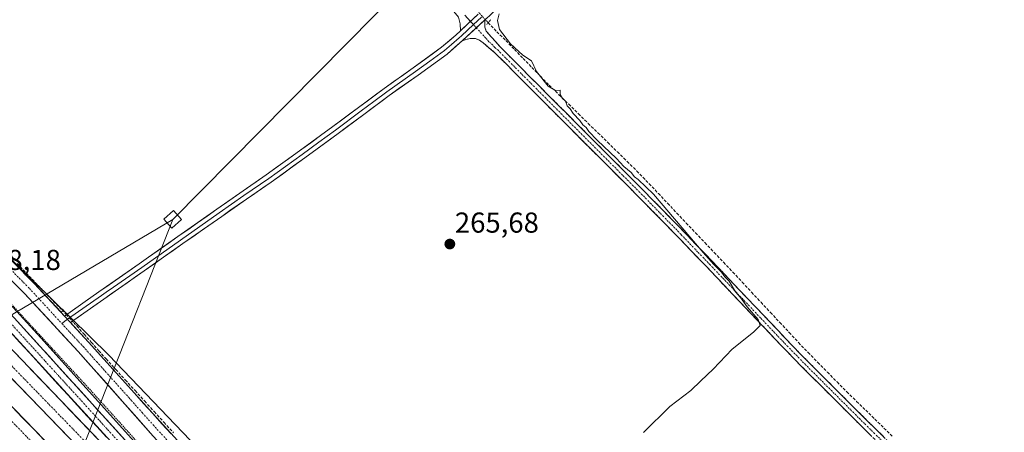
# Model space of a CAD drawing. Units: metres. Extents: x 622518 to 626035, y 4646218 to 4648591.
# Drawn here: x 623822 to 624164, y 4647330 to 4647473 of the extents above; entities that cross this region are included whole.
import ezdxf
from ezdxf.enums import TextEntityAlignment as Align

# ---------------------------------------------------------------- set-up
doc = ezdxf.new("R2010")
doc.units = ezdxf.units.M
doc.header["$MEASUREMENT"] = 0
for name, pattern in [('TRAZO_Y_PUNTO', [1, 0.5, -0.25, 0, -0.25]), ('TRAZOS', [0.75, 0.5, -0.25]), ('TRAZOS2', [0.375, 0.25, -0.125]), ('TRAZOSX2', [1.5, 1, -0.5])]:
    doc.linetypes.add(name, pattern=pattern)
for name, color, linetype, lineweight in [('Arcén (en calzada doble)', 9, 'Continuous', 13), ('Camino', 19, 'TRAZOSX2', 0), ('Camino Cxs', 19, 'Continuous', 0), ('Camino eje', 19, 'TRAZO_Y_PUNTO', 0), ('Carretera de calzada doble', 1, 'Continuous', 13), ('Carretera de calzada doble Cxs', 1, 'Continuous', 13), ('Carretera de calzada doble eje', 1, 'TRAZO_Y_PUNTO', 0), ('Carretera de calzada única', 19, 'Continuous', 13), ('Carretera de calzada única Cxs', 19, 'Continuous', 13), ('Carretera de calzada única eje', 19, 'TRAZO_Y_PUNTO', 0), ('Carátula', 7, 'Continuous', 5), ('Corriente artificial lineal', 5, 'TRAZOSX2', 13), ('Corriente artificial lineal oculto', 135, 'TRAZO_Y_PUNTO', 13), ('Cultivos herbáceos CxS', 92, 'Continuous', 0), ('Curva de nivel normal', 36, 'Continuous', 0), ('Layer 0', 7, 'Continuous', 0), ('Núcleo urbano CxS', 19, 'Continuous', 0), ('Puente lineal', 2, 'TRAZOS2', 0), ('Punto de cota en terreno', 7, 'Continuous', 0), ('Rótulo de punto de cota en terreno', 19, 'Continuous', 0), ('Tendido', 6, 'Continuous', 0), ('Torre de tendido Cxs', 19, 'Continuous', 0), ('Valla', 19, 'TRAZOS', 0)]:
    doc.layers.add(name, color=color, linetype=linetype, lineweight=lineweight)
doc.styles.add('Arial', font='txt', dxfattribs={"height": 0.2})

# ---------------------------------------------------------------- blocks, each defined once
blk = doc.blocks.new('*U150')
at = {"layer": 'Cultivos herbáceos CxS', "color": 92, "linetype": 'Continuous', "lineweight": 0}
blk.add_polyline3d([(624485.2313, 4646710.5711, 261.4171), (624245.6825, 4646946.9685, 261.2886), (623853.2635, 4647356.7239, 266.3731), (623735.0655, 4647472.5583, 268.5771)], dxfattribs=at)
blk = doc.blocks.new('5PATER')
at = {"layer": 'Carátula', "linetype": 'Continuous', "lineweight": 5}
h = blk.add_hatch(color=250, dxfattribs=at)
edge = h.paths.add_edge_path()
edge.add_ellipse((0, 0.01), major_axis=(-1.33, -1.34), ratio=0.999422, start_angle=0, end_angle=360)

msp = doc.modelspace()

# ---------------------------------------------------------------- linework, layer by layer
at = {"layer": 'Arcén (en calzada doble)', "color": 9, "linetype": 'Continuous', "lineweight": 13}
msp.add_lwpolyline([(624421.96, 4646751.05), (624402.4, 4646769.18), (624377.35, 4646793.18), (624354.62, 4646816.06), (624334.44, 4646836.3), (624309.75, 4646861.46), (624280.93, 4646891.55), (624220.58, 4646953.42), (624181.97, 4646992.96), (624147.47, 4647028.92), (624103.97, 4647072.99), (624066.58, 4647112.13), (624024.7, 4647154.85), (623990.44, 4647190.4), (623961.27, 4647220.45), (623934.06, 4647248.82), (623910.75, 4647273.59), (623876.86, 4647310.3), (623829.62, 4647362.73), (623787.49, 4647408.71)], dxfattribs=at)
at = {"layer": 'Camino', "color": 19, "linetype": 'TRAZOSX2', "lineweight": 0}
for points in [[(623983.75, 4647472.95), (623983.75, 4647470.41), (623984.25, 4647469.11), (623985.22, 4647467.98), (623987.22, 4647465.75), (623989.21, 4647463.52), (624009.63, 4647443.04), (624039.01, 4647413.66), (624051.03, 4647401.41), (624062.92, 4647389.04), (624071.79, 4647379.73), (624080.65, 4647370.41), (624088.21, 4647362.44), (624095.85, 4647354.58), (624106.26, 4647344.19), (624116.69, 4647333.8), (624127.6, 4647323.03), (624138.42, 4647312.14), (624146.94, 4647303.29), (624154.02, 4647295.94), (624155.45, 4647294.46), (624154.38, 4647293.6)], [(624125.66, 4647321.09), (624114.76, 4647331.85), (624110.71, 4647335.89), (624093.9, 4647352.65), (624086.23, 4647360.54), (624080.12, 4647366.99), (624078.66, 4647368.52), (624069.8, 4647377.84), (624060.94, 4647387.15), (624049.06, 4647399.5), (624037.06, 4647411.72), (624024.61, 4647424.18), (624007.69, 4647441.1), (623998.17, 4647450.65), (623997.48, 4647451.34), (623987.27, 4647461.58), (623985.22, 4647463.31), (623983.18, 4647465.04), (623981.94, 4647465.89), (623980.55, 4647466.51), (623978.63, 4647466.57), (623976.05, 4647465.79)]]:
    msp.add_lwpolyline(points, dxfattribs=at)
at = {"layer": 'Camino Cxs', "color": 19, "linetype": 'Continuous', "lineweight": 0}
msp.add_lwpolyline([(623983.75, 4647472.95), (623976.05, 4647465.79)], dxfattribs=at)
msp.add_polyline3d([(624117.49, 4647329.16, 264.16), (624114.76, 4647331.85, 264.2), (624112.74, 4647333.87, 264.24), (624110.71, 4647335.89, 264.34), (624107.35, 4647339.24, 264.61), (624103.99, 4647342.59, 264.63), (624100.62, 4647345.95, 264.68), (624097.26, 4647349.3, 264.69), (624093.9, 4647352.65, 264.78), (624091.34, 4647355.28, 264.74), (624088.79, 4647357.91, 264.68), (624086.23, 4647360.54, 264.66), (624083.18, 4647363.77, 264.74), (624080.12, 4647366.99, 264.82), (624078.66, 4647368.52, 264.9), (624075.71, 4647371.63, 264.89), (624072.75, 4647374.73, 264.86), (624069.8, 4647377.84, 264.93), (624066.85, 4647380.94, 264.91), (624063.89, 4647384.05, 264.92), (624060.94, 4647387.15, 265.07), (624057.97, 4647390.24, 264.98), (624055, 4647393.33, 265.14), (624052.03, 4647396.41, 265.12), (624049.06, 4647399.5, 265.16), (624046.06, 4647402.56, 265.3), (624043.06, 4647405.61, 265.22), (624040.06, 4647408.67, 265.36), (624037.06, 4647411.72, 265.34), (624033.95, 4647414.84, 265.25), (624030.84, 4647417.95, 265.4), (624027.72, 4647421.07, 265.3), (624024.61, 4647424.18, 265.46), (624021.23, 4647427.56, 265.54), (624017.84, 4647430.95, 265.48), (624014.46, 4647434.33, 265.58), (624011.07, 4647437.72, 265.6), (624007.69, 4647441.1, 265.56), (624004.52, 4647444.28, 265.58), (624001.34, 4647447.47, 265.68), (623998.17, 4647450.65, 265.67), (623997.48, 4647451.34, 265.7), (623994.08, 4647454.75, 265.8), (623990.67, 4647458.17, 265.9), (623987.27, 4647461.58, 265.93), (623985.22, 4647463.31, 266.03), (623983.18, 4647465.04, 266.05), (623981.94, 4647465.89, 266.11), (623980.55, 4647466.51, 266.12), (623978.63, 4647466.57, 266.13), (623976.05, 4647465.79, 266.16), (623976.05, 4647465.79, 266.16), (623978.62, 4647468.18, 266.08), (623981.18, 4647470.56, 266), (623983.75, 4647472.95, 265.58), (623983.75, 4647470.41, 265.67), (623984.25, 4647469.11, 265.64), (623985.22, 4647467.98, 265.59), (623987.22, 4647465.75, 265.59), (623989.21, 4647463.52, 265.58), (623992.61, 4647460.11, 265.52), (623996.02, 4647456.69, 265.39), (623999.42, 4647453.28, 265.39), (624002.82, 4647449.87, 265.36), (624006.23, 4647446.45, 265.28), (624009.63, 4647443.04, 265.27), (624012.89, 4647439.78, 265.33), (624016.16, 4647436.51, 265.35), (624019.42, 4647433.25, 265.05), (624022.69, 4647429.98, 265.11), (624025.95, 4647426.72, 265.03), (624029.22, 4647423.45, 265.02), (624032.48, 4647420.19, 265.04), (624035.75, 4647416.92, 264.88), (624039.01, 4647413.66, 265.09), (624042.02, 4647410.6, 265.06), (624045.02, 4647407.54, 264.91), (624048.03, 4647404.47, 264.93), (624051.03, 4647401.41, 264.82), (624054, 4647398.32, 264.68), (624056.98, 4647395.23, 264.72), (624059.95, 4647392.13, 264.64), (624062.92, 4647389.04, 264.72), (624065.88, 4647385.94, 264.54), (624068.83, 4647382.83, 264.52), (624071.79, 4647379.73, 264.61), (624074.74, 4647376.62, 264.46), (624077.7, 4647373.52, 264.57), (624080.65, 4647370.41, 264.52), (624083.17, 4647367.75, 264.49), (624085.69, 4647365.1, 264.51), (624088.21, 4647362.44, 264.5), (624090.76, 4647359.82, 264.56), (624093.3, 4647357.2, 264.52), (624095.85, 4647354.58, 264.66), (624099.32, 4647351.12, 264.46), (624102.79, 4647347.65, 264.45), (624106.26, 4647344.19, 264.44), (624109.74, 4647340.73, 264.24), (624113.21, 4647337.26, 264.12), (624116.69, 4647333.8, 264.14), (624119.42, 4647331.11, 264.03), (624122.15, 4647328.42, 264.1)], dxfattribs=at)
at = {"layer": 'Camino eje', "color": 19, "linetype": 'TRAZO_Y_PUNTO', "lineweight": 0}
for points in [[(623979.8, 4647471.34), (623980.82, 4647470.22)], [(623980.82, 4647470.22), (623984.2, 4647466.51), (623985.2, 4647465.4), (623986.22, 4647464.53), (623987.22, 4647463.42), (623988.24, 4647462.55), (624008.66, 4647442.07), (624031.81, 4647418.92), (624038.04, 4647412.69), (624044.05, 4647406.57), (624050.05, 4647400.46), (624051.96, 4647398.47), (624057.9, 4647392.29), (624061.93, 4647388.1), (624066.36, 4647383.44), (624070.8, 4647378.79), (624079.66, 4647369.47), (624080.39, 4647368.7), (624084.17, 4647364.72), (624087.22, 4647361.49), (624094.88, 4647353.62), (624100.09, 4647348.42), (624105.3, 4647343.22), (624113.7, 4647334.85), (624115.73, 4647332.83), (624126.63, 4647322.06)]]:
    msp.add_lwpolyline(points, dxfattribs=at)
at = {"layer": 'Carretera de calzada doble', "color": 1, "linetype": 'Continuous', "lineweight": 13}
for points in [[(623889.41, 4647285.55), (623881.34, 4647294.38), (623869.25, 4647306.86), (623820.18, 4647357.97), (623784.17, 4647395.22), (623734.92, 4647445.73), (623686.79, 4647495.35), (623642.64, 4647540.52), (623607.36, 4647576.86)], [(623602.11, 4647572.38), (623646.01, 4647527.08), (623706.93, 4647464.27), (623829.49, 4647338.31), (623869.52, 4647296.82), (623995.35, 4647166.64), (624132.99, 4647025.48), (624186.72, 4646969.65), (624293.55, 4646859.74), (624340.58, 4646811.61)], [(624336.08, 4646806.37), (624272.23, 4646872.3), (624184.99, 4646961.82), (624096.73, 4647052.64), (624034.04, 4647117.2), (623869.8, 4647286.47), (623844.42, 4647313.23), (623813.76, 4647344.75), (623712.56, 4647449.08), (623665.58, 4647497.55), (623596.86, 4647567.89)]]:
    msp.add_lwpolyline(points, dxfattribs=at)
at = {"layer": 'Carretera de calzada doble Cxs', "color": 1, "linetype": 'Continuous', "lineweight": 13}
for points in [[(623820.18, 4647357.97, 267.88), (623823.45, 4647354.56, 267.81), (623826.72, 4647351.16, 267.74), (623829.99, 4647347.75, 267.67), (623833.27, 4647344.34, 267.61), (623836.54, 4647340.93, 267.55), (623839.81, 4647337.53, 267.47), (623843.08, 4647334.12, 267.41), (623846.35, 4647330.71, 267.34), (623849.62, 4647327.3, 267.28)], [(623839.5, 4647327.94, 267.51), (623836.16, 4647331.4, 267.6), (623832.83, 4647334.85, 267.67), (623829.49, 4647338.31, 267.72), (623826.09, 4647341.81, 267.79), (623822.68, 4647345.31, 267.85), (623819.28, 4647348.81, 267.92)], [(623820.57, 4647337.75, 267.85), (623823.98, 4647334.24, 267.77), (623827.39, 4647330.74, 267.69), (623830.79, 4647327.24, 267.62)]]:
    msp.add_polyline3d(points, dxfattribs=at)
at = {"layer": 'Carretera de calzada doble eje', "color": 1, "linetype": 'TRAZO_Y_PUNTO', "lineweight": 0}
for points in [[(623811.07, 4647361.61), (623854.9, 4647316.51), (623923, 4647246.24), (623956.74, 4647211.21), (623979.66, 4647187.73), (624013.4, 4647152.88), (624046.69, 4647118.55), (624080.43, 4647083.88), (624102.25, 4647061.69), (624125.54, 4647037.29), (624148.83, 4647013.82), (624171.67, 4646990.12), (624193.86, 4646967.19), (624216.6, 4646943.72), (624239.15, 4646920.24), (624261.71, 4646897.13), (624273.63, 4646885.02), (624296.18, 4646862.28), (624319.24, 4646838.16), (624341.06, 4646815.23), (624386.86, 4646768.54), (624410.51, 4646744.51)], [(623801.9, 4647351.85), (623827.67, 4647325.34), (623850.35, 4647302.08), (623852.25, 4647300.11), (623880.55, 4647270.11), (623928.58, 4647220.77), (623988.98, 4647158.34), (624034.06, 4647111.77), (624067.83, 4647076.68), (624090.78, 4647053.23), (624136.14, 4647006.58), (624169.58, 4646971.66), (624192.7, 4646948.04), (624237.71, 4646902.08), (624271.81, 4646867.32), (624327.78, 4646809.22), (624354.56, 4646781.88), (624359.49, 4646776.79), (624365.42, 4646770.77), (624371.36, 4646764.76)]]:
    msp.add_lwpolyline(points, dxfattribs=at)
at = {"layer": 'Carretera de calzada única', "color": 19, "linetype": 'Continuous', "lineweight": 13}
for points in [[(623889.41, 4647285.55), (623869.16, 4647310.05), (623775.39, 4647412.17), (623644.13, 4647547.13), (623611.72, 4647580.59)], [(623837.82, 4647370.25), (623827.43, 4647381.48), (623780.81, 4647428.57), (623735.84, 4647475.14), (623725.91, 4647486.37), (623711.2, 4647506.53), (623702.48, 4647516.83), (623685.98, 4647534.68), (623665.44, 4647554.69)], [(623777.34, 4647425.18), (623823.92, 4647378.12), (623842.6, 4647357.94), (623868.66, 4647328.63), (623922.63, 4647269.73), (623951.41, 4647238.47), (623972.04, 4647216.69), (624100.55, 4647084.35), (624172.15, 4647011.19), (624205.73, 4646977.59), (624263.5, 4646918.57), (624303.88, 4646877.64), (624349.48, 4646830.27), (624378.33, 4646801.86), (624411.27, 4646768.46), (624430.89, 4646749.21)], [(623815.86, 4647374.56), (623869, 4647316.07), (623902.05, 4647279.88), (623929.4, 4647250.7), (623960.52, 4647218.2), (624139.43, 4647033.46), (624287.45, 4646881.26), (624321.1, 4646847.27), (624343.85, 4646823.23), (624364.42, 4646802.43), (624385.37, 4646781.63), (624408.27, 4646759.9)], [(624433.32, 4646751.76), (624413.76, 4646770.95), (624383.21, 4646801.94), (624350.57, 4646835.33), (624307.54, 4646881.21), (624267.15, 4646922.16), (624209.37, 4646981.19), (624175.79, 4647014.79), (624104.21, 4647087.92), (623975.73, 4647220.24), (623955.15, 4647241.96), (623926.4, 4647273.19), (623868.45, 4647336.43), (623846.19, 4647361.2), (623839.9, 4647368)]]:
    msp.add_lwpolyline(points, dxfattribs=at)
at = {"layer": 'Carretera de calzada única Cxs', "color": 19, "linetype": 'Continuous', "lineweight": 13}
msp.add_lwpolyline([(623837.82, 4647370.25), (623839.9, 4647368)], dxfattribs=at)
for points in [[(623820.77, 4647388.21, 267.35), (623824.1, 4647384.84, 267.22), (623827.43, 4647381.48, 267.14), (623830.03, 4647378.67, 267.07), (623832.63, 4647375.86, 267.13), (623835.23, 4647373.06, 267.05), (623837.82, 4647370.25, 267.33), (623837.82, 4647370.25, 267.33), (623839.9, 4647368, 267.43), (623840.61, 4647367.23, 267.46), (623843.4, 4647364.22, 267.07), (623846.19, 4647361.2, 266.84), (623849.37, 4647357.66, 266.71), (623852.55, 4647354.12, 266.64), (623855.73, 4647350.58, 266.69), (623858.91, 4647347.05, 266.69), (623862.09, 4647343.51, 266.65), (623865.27, 4647339.97, 266.64), (623868.45, 4647336.43, 266.62), (623871.67, 4647332.92, 266.58), (623874.89, 4647329.4, 266.27)], [(623868.66, 4647328.63, 266.64), (623865.4, 4647332.29, 266.78), (623862.15, 4647335.96, 266.75), (623858.89, 4647339.62, 266.8), (623855.63, 4647343.29, 267.03), (623852.37, 4647346.95, 267.04), (623849.12, 4647350.61, 267), (623845.86, 4647354.28, 267.18), (623842.6, 4647357.94, 267.29), (623839.49, 4647361.3, 267.36), (623836.37, 4647364.67, 267.4), (623833.26, 4647368.03, 267.51), (623830.15, 4647371.39, 267.5), (623827.03, 4647374.76, 267.36), (623823.92, 4647378.12, 267.48), (623820.59, 4647381.48, 267.58)], [(623819.18, 4647370.9, 267.8), (623822.5, 4647367.25, 267.74), (623825.82, 4647363.59, 267.69), (623829.15, 4647359.94, 267.59), (623832.47, 4647356.28, 267.54), (623835.79, 4647352.63, 267.53), (623839.11, 4647348.97, 267.43), (623842.43, 4647345.32, 267.34), (623845.75, 4647341.66, 267.31), (623849.07, 4647338, 267.2), (623852.39, 4647334.35, 267.13), (623855.72, 4647330.69, 267.08), (623859.04, 4647327.04, 266.99)], [(623852.42, 4647328.29, 267.22), (623849.07, 4647331.93, 267.27), (623845.72, 4647335.58, 267.34), (623842.37, 4647339.23, 267.4), (623839.02, 4647342.87, 267.48), (623835.67, 4647346.52, 267.55), (623832.32, 4647350.17, 267.6), (623828.97, 4647353.82, 267.67), (623825.62, 4647357.46, 267.73), (623822.28, 4647361.11, 267.81), (623818.93, 4647364.76, 267.89)]]:
    msp.add_polyline3d(points, dxfattribs=at)
at = {"layer": 'Carretera de calzada única eje', "color": 19, "linetype": 'TRAZO_Y_PUNTO', "lineweight": 0}
for points in [[(623663.63, 4647553.06), (623673.97, 4647542.99), (623684.24, 4647532.98), (623692.49, 4647524.06), (623700.66, 4647515.22), (623704.93, 4647510.18), (623709.29, 4647505.03), (623712.98, 4647499.98), (623720.33, 4647489.9), (623724.02, 4647484.85), (623729.09, 4647479.11), (623734.06, 4647473.49), (623739.04, 4647468.33), (623744.03, 4647463.17), (623766.51, 4647439.89), (623775.93, 4647430.13), (623779.07, 4647426.87), (623788.01, 4647417.85), (623811.32, 4647394.3), (623822.09, 4647383.43), (623825.67, 4647379.8), (623836.85, 4647367.71)], [(623818.99, 4647367.89), (623823.89, 4647362.52), (623826.93, 4647359.22), (623831.09, 4647354.63), (623834.13, 4647351.33), (623837.81, 4647347.27), (623840.85, 4647343.97), (623841.51, 4647343.24), (623844.54, 4647339.94), (623848.61, 4647335.46), (623850.05, 4647333.87), (623852.87, 4647330.8), (623856.76, 4647326.52)], [(623836.85, 4647367.71), (623839.72, 4647364.61), (623844.39, 4647359.57), (623849.04, 4647354.35), (623860.17, 4647341.96), (623864.82, 4647336.74), (623868.56, 4647332.53), (623878.67, 4647321.49), (623907.65, 4647289.87), (623924.51, 4647271.46), (623953.28, 4647240.21), (623958.44, 4647234.77), (623968.73, 4647223.91), (623973.88, 4647218.46), (623981.56, 4647210.56), (624046.16, 4647144.03), (624054.2, 4647135.76), (624094.35, 4647094.41), (624098.36, 4647090.27), (624102.38, 4647086.14), (624107.71, 4647080.68), (624113.05, 4647075.23), (624159.51, 4647027.77)]]:
    msp.add_lwpolyline(points, dxfattribs=at)
at = {"layer": 'Corriente artificial lineal', "color": 5, "linetype": 'TRAZOSX2', "lineweight": 13}
for points in [[(623984.96, 4647471.98, 265.43), (623987.99, 4647468.88, 265.18), (623991.01, 4647465.79, 265.11), (623994.03, 4647462.7, 265.11), (623997.05, 4647459.6, 264.99), (624000.08, 4647456.51, 265.01), (624003.1, 4647453.41, 264.98), (624006.12, 4647450.32, 264.94), (624009.51, 4647447.01, 264.98), (624012.89, 4647443.71, 264.92), (624016.28, 4647440.4, 265.01), (624019.66, 4647437.09, 264.85), (624023.05, 4647433.79, 264.61), (624026.43, 4647430.48, 264.67), (624029.82, 4647427.17, 264.7), (624033.2, 4647423.87, 264.63), (624036.59, 4647420.56, 264.55), (624038.7, 4647418.36, 264.58), (624040.8, 4647416.16, 264.74), (624044.03, 4647412.75, 264.51), (624047.27, 4647409.34, 264.42), (624050.5, 4647405.93, 264.4), (624053.73, 4647402.52, 264.37), (624056.97, 4647399.12, 264.09), (624060.2, 4647395.71, 264.28), (624063.43, 4647392.3, 264.27), (624066.67, 4647388.89, 264), (624069.9, 4647385.48, 264.11), (624073.16, 4647381.99, 264.09), (624076.42, 4647378.5, 263.89), (624079.68, 4647375.01, 264.12), (624082.94, 4647371.51, 264.13), (624086.2, 4647368.02, 263.98), (624089.46, 4647364.53, 264.16), (624092.72, 4647361.04, 264.2), (624096.05, 4647357.61, 264.07), (624099.38, 4647354.18, 264.16), (624102.71, 4647350.75, 264.11), (624106.1, 4647347.38, 263.94), (624109.49, 4647344, 263.96), (624112.88, 4647340.63, 263.91), (624116.04, 4647337.56, 263.77), (624119.2, 4647334.49, 263.85), (624122.36, 4647331.41, 263.82), (624125.52, 4647328.34, 263.69)], [(623821.37, 4647388.48, 267.25), (623824.53, 4647385.2, 267.12), (623827.69, 4647381.92, 267.05), (623830.85, 4647378.63, 266.93), (623834, 4647375.35, 267.01), (623837.16, 4647372.07, 267.04)], [(623842.08, 4647366.8, 267.31), (623844.63, 4647363.95, 266.81), (623847.18, 4647361.1, 266.74), (623849.72, 4647358.24, 266.6), (623852.27, 4647355.39, 266.54), (623855.62, 4647351.72, 266.52), (623858.97, 4647348.05, 266.61), (623862.32, 4647344.39, 266.54), (623865.67, 4647340.72, 266.52), (623869.02, 4647337.05, 266.51), (623872.37, 4647333.38, 266.44), (623875.72, 4647329.72, 266.11)]]:
    msp.add_polyline3d(points, dxfattribs=at)
at = {"layer": 'Corriente artificial lineal oculto', "color": 135, "linetype": 'TRAZO_Y_PUNTO', "lineweight": 13}
for points in [[(623981.06, 4647476.23, 265.58), (623983.01, 4647474.11, 265.65), (623984.96, 4647471.98, 265.43), (623984.96, 4647471.98, 265.43)], [(623837.16, 4647372.07, 267.04), (623837.17, 4647372.06, 267.04), (623839.62, 4647369.43, 267.4), (623842.08, 4647366.8, 267.31), (623842.08, 4647366.8, 267.31)]]:
    msp.add_polyline3d(points, dxfattribs=at)
at = {"layer": 'Cultivos herbáceos CxS', "color": 92, "linetype": 'Continuous', "lineweight": 0}
msp.add_polyline3d([(623735.07, 4647472.56, 268.58), (623853.26, 4647356.72, 266.37), (624245.68, 4646946.97, 261.29), (624485.23, 4646710.57, 261.42)], dxfattribs=at)
at = {"layer": 'Curva de nivel normal', "color": 36, "linetype": 'Continuous', "lineweight": 0}
msp.add_polyline3d([(624038.85, 4647329.87, 265), (624048.06, 4647338.86, 265), (624055.34, 4647344.47, 265), (624058.72, 4647347.8, 265), (624063.03, 4647351.86, 265), (624069.71, 4647358.8, 265), (624077.05, 4647364.63, 265), (624079.41, 4647367.01, 265), (624078.73, 4647369.05, 265), (624074.9, 4647373.48, 265), (624072.51, 4647376.71, 265), (624070.87, 4647378.61, 265), (624068.62, 4647382.36, 265), (624067.14, 4647383.88, 265), (624066.01, 4647385.42, 265), (624063.25, 4647388.12, 265), (624059.58, 4647392.29, 265), (624042.34, 4647412.47, 265), (624037.02, 4647417.59, 265), (624035.78, 4647418.52, 265), (624034.58, 4647419.99, 265), (624032.02, 4647422.09, 265), (624029.5, 4647424.9, 265), (624022.8, 4647431.2, 265), (624019.84, 4647434.24, 265), (624018.93, 4647435.67, 265), (624017.85, 4647436.59, 265), (624016.72, 4647438.13, 265), (624014.47, 4647440.54, 265), (624013.38, 4647442.12, 265), (624012.4, 4647443.2, 265), (624011.8, 4647444.8, 265), (624010.76, 4647445.69, 265), (624009.9, 4647447.15, 265), (624009.88, 4647448.6, 265), (624008.33, 4647448.47, 265), (624005.72, 4647449.98, 265), (624001.7, 4647455.1, 265), (624000.02, 4647458.76, 265), (623996.95, 4647460.74, 265), (623992.71, 4647464.65, 265), (623988.85, 4647469.64, 265), (623988.2, 4647472.78, 265), (623988.76, 4647475.08, 265)], dxfattribs=at)
at = {"layer": 'Layer 0', "linetype": 'Continuous', "lineweight": 0}
for points in [[(623975.27, 4647469.19), (623975.24, 4647471.63), (623974.6, 4647473.93), (623971.32, 4647477.99), (623960.76, 4647489.07), (623947.35, 4647502.34), (623938.13, 4647511.3), (623933.82, 4647515.5), (623918.1, 4647531.81), (623911.35, 4647538.78), (623902.33, 4647548.07), (623888, 4647562.16), (623882.35, 4647567.7), (623873.66, 4647576.23), (623861.66, 4647588.2), (623853.73, 4647596.2), (623849.53, 4647600.43), (623836.69, 4647613.63), (623824.97, 4647625.83), (623823.93, 4647626.92), (623812.15, 4647639.4)], [(624118.72, 4647606.61), (624111.22, 4647599.13), (624103.4, 4647591.61), (624095.04, 4647582.81), (624086.55, 4647573.93), (624078.98, 4647566.8), (624071.51, 4647559.78), (624062.63, 4647550.53), (624053.6, 4647541.24), (624043.14, 4647531.04), (624032.71, 4647520.86), (624019.75, 4647508.19), (624006.8, 4647495.52), (623998.49, 4647487.28), (623990.15, 4647479), (623985.34, 4647474.42), (623983.75, 4647472.95)], [(623981.42, 4647474.91), (623975.27, 4647469.19)], [(623981.42, 4647474.91), (623975.27, 4647469.19)], [(623983.75, 4647472.95), (623976.05, 4647465.79)], [(623976.78, 4647474.67), (623978.78, 4647472.46)], [(623978.78, 4647472.46), (623979.8, 4647471.34)], [(623982.59, 4647473.93), (623979.8, 4647471.34)], [(623837.82, 4647370.25), (623849.79, 4647378.62), (623863.75, 4647388.36), (623866.99, 4647390.64), (623877.22, 4647397.83), (623890.69, 4647407.31), (623907.85, 4647419.21), (623919.47, 4647427.54), (623931.02, 4647435.98), (623939.92, 4647442.59), (623948.81, 4647449.23), (623958.84, 4647456.29), (623968.78, 4647463.5), (623973.7, 4647467.72), (623975.27, 4647469.19)], [(623979.8, 4647471.34), (623975.66, 4647467.49), (623974.88, 4647466.76), (623972.18, 4647464.43), (623969.72, 4647462.32), (623964.69, 4647458.67), (623959.72, 4647455.06), (623949.7, 4647448.01), (623945.25, 4647444.69), (623940.82, 4647441.38), (623931.92, 4647434.77), (623926.14, 4647430.54), (623920.36, 4647426.32), (623914.55, 4647422.15), (623908.72, 4647417.98), (623900.13, 4647412.02), (623895.85, 4647409.05), (623891.56, 4647406.07), (623878.09, 4647396.6), (623864.62, 4647387.13), (623854.84, 4647380.31), (623852.33, 4647378.55), (623850.66, 4647377.38), (623838.87, 4647369.12)], [(623976.05, 4647465.79), (623970.65, 4647461.13), (623960.6, 4647453.83), (623950.58, 4647446.78), (623941.72, 4647440.17), (623932.81, 4647433.55), (623921.25, 4647425.09), (623909.59, 4647416.74), (623900.99, 4647410.78), (623892.42, 4647404.83), (623878.96, 4647395.36), (623865.48, 4647385.89), (623856.55, 4647379.66), (623851.52, 4647376.14), (623839.9, 4647368)], [(623837.82, 4647370.25), (623839.9, 4647368)], [(623838.87, 4647369.12), (623836.85, 4647367.71)]]:
    msp.add_lwpolyline(points, dxfattribs=at)
for points in [[(623985.34, 4647474.42, 265.35), (623983.75, 4647472.95, 265.58), (623981.18, 4647470.56, 266), (623978.62, 4647468.18, 266.08), (623976.05, 4647465.79, 266.16), (623973.35, 4647463.46, 266.17), (623970.65, 4647461.13, 266.16), (623967.3, 4647458.7, 266.15), (623963.95, 4647456.26, 266.18), (623960.6, 4647453.83, 266.19), (623957.26, 4647451.48, 266.2), (623953.92, 4647449.13, 266.2), (623950.58, 4647446.78, 266.21), (623947.63, 4647444.58, 266.21), (623944.67, 4647442.37, 266.22), (623941.72, 4647440.17, 266.24), (623938.75, 4647437.96, 266.24), (623935.78, 4647435.76, 266.24), (623932.81, 4647433.55, 266.25), (623928.96, 4647430.73, 266.27), (623925.1, 4647427.91, 266.28), (623921.25, 4647425.09, 266.24), (623917.36, 4647422.31, 266.24), (623913.48, 4647419.52, 266.25), (623909.59, 4647416.74, 266.27), (623906.72, 4647414.75, 266.3), (623903.86, 4647412.77, 266.3), (623900.99, 4647410.78, 266.27), (623898.13, 4647408.8, 266.29), (623895.28, 4647406.81, 266.31), (623892.42, 4647404.83, 266.32), (623889.06, 4647402.46, 266.35), (623885.69, 4647400.1, 266.32), (623882.33, 4647397.73, 266.36), (623878.96, 4647395.36, 266.36), (623875.59, 4647392.99, 266.4), (623872.22, 4647390.63, 266.37), (623868.85, 4647388.26, 266.38), (623865.48, 4647385.89, 266.37), (623862.5, 4647383.81, 266.41), (623859.53, 4647381.74, 266.41), (623856.55, 4647379.66, 266.37), (623854.04, 4647377.9, 266.45), (623851.52, 4647376.14, 266.53), (623847.65, 4647373.43, 266.68), (623843.77, 4647370.71, 266.89), (623839.9, 4647368, 267.49), (623837.82, 4647370.25, 267.33), (623841.81, 4647373.04, 267.03), (623845.8, 4647375.83, 266.72), (623849.79, 4647378.62, 266.63), (623853.28, 4647381.06, 266.52), (623856.77, 4647383.49, 266.59), (623860.26, 4647385.93, 266.52), (623863.75, 4647388.36, 266.53), (623866.99, 4647390.64, 266.49), (623870.4, 4647393.04, 266.52), (623873.81, 4647395.43, 266.48), (623877.22, 4647397.83, 266.52), (623880.59, 4647400.2, 266.47), (623883.96, 4647402.57, 266.45), (623887.32, 4647404.94, 266.44), (623890.69, 4647407.31, 266.41), (623894.12, 4647409.69, 266.39), (623897.55, 4647412.07, 266.38), (623900.99, 4647414.45, 266.38), (623904.42, 4647416.83, 266.37), (623907.85, 4647419.21, 266.37), (623911.72, 4647421.99, 266.37), (623915.6, 4647424.76, 266.35), (623919.47, 4647427.54, 266.34), (623923.32, 4647430.35, 266.36), (623927.17, 4647433.17, 266.39), (623931.02, 4647435.98, 266.35), (623933.99, 4647438.18, 266.34), (623936.95, 4647440.39, 266.32), (623939.92, 4647442.59, 266.32), (623942.88, 4647444.8, 266.3), (623945.85, 4647447.02, 266.29), (623948.81, 4647449.23, 266.29), (623952.15, 4647451.58, 266.3), (623955.5, 4647453.94, 266.29), (623958.84, 4647456.29, 266.27), (623962.15, 4647458.69, 266.25), (623965.47, 4647461.1, 266.25), (623968.78, 4647463.5, 266.24), (623971.24, 4647465.61, 266.23), (623973.7, 4647467.72, 266.21), (623975.27, 4647469.19, 266.16), (623978.35, 4647472.05, 266.05), (623981.42, 4647474.91, 265.74)], [(623981.42, 4647474.91, 265.74), (623978.35, 4647472.05, 266.05), (623975.27, 4647469.19, 266.16), (623975.24, 4647471.63, 266.17), (623974.6, 4647473.93, 266.18)]]:
    msp.add_polyline3d(points, dxfattribs=at)
at = {"layer": 'Núcleo urbano CxS', "color": 19, "linetype": 'Continuous', "lineweight": 0}
msp.add_polyline3d([(623735.07, 4647472.56, 268.58), (623853.26, 4647356.72, 266.37), (624245.68, 4646946.97, 261.29), (624485.23, 4646710.57, 261.42)], dxfattribs=at)
msp.add_polyline3d([(623735.07, 4647472.56, 268.58), (623853.26, 4647356.72, 266.37), (624245.68, 4646946.97, 261.29), (624485.23, 4646710.57, 261.42)], dxfattribs=at)
at = {"layer": 'Puente lineal', "color": 2, "linetype": 'TRAZOS2', "lineweight": 0}
for points in [[(623985.84, 4647473.03, 265.24), (623984.35, 4647471.24, 265.55)], [(623837.56, 4647372.42, 266.99), (623837.16, 4647372.07, 267.04), (623836.8, 4647371.76, 267.08)], [(623842.17, 4647366.87, 267.29), (623842.08, 4647366.8, 267.31), (623841.99, 4647366.73, 267.34)]]:
    msp.add_polyline3d(points, dxfattribs=at)
at = {"layer": 'Tendido', "color": 6, "linetype": 'Continuous', "lineweight": 0}
for points in [[(625062.08, 4648575, 255.12), (624925.02, 4648444.94, 255.13), (624781.09, 4648308.34, 256.5), (624584.64, 4648122.39, 258.12), (624429.89, 4647965.18, 259.81), (624294.05, 4647826.05, 263.34), (624107.95, 4647639.36, 264.13), (623965.67, 4647495.12, 265.36), (623875.39, 4647403.79, 266.5)], [(623875.39, 4647403.79, 266.5), (623678.63, 4647287.58, 268.35), (623588.25, 4647234.78, 270.47)], [(623875.39, 4647403.79, 266.5), (623805.47, 4647226.82, 265.97), (623786.41, 4647167.12, 268.4)]]:
    msp.add_polyline3d(points, dxfattribs=at)
at = {"layer": 'Torre de tendido Cxs', "color": 19, "linetype": 'Continuous', "lineweight": 0}
msp.add_polyline3d([(623875.14, 4647400.71, 266.51), (623872.3, 4647403.84, 266.44), (623875.64, 4647406.87, 266.43), (623878.48, 4647403.74, 266.51), (623875.14, 4647400.71, 266.51)], close=True, dxfattribs=at)
msp.add_polyline3d([(623875.14, 4647400.71, 266.5), (623878.48, 4647403.74, 266.5), (623875.64, 4647406.87, 266.5), (623872.3, 4647403.84, 266.5), (623875.14, 4647400.71, 266.5)], dxfattribs=at)
at = {"layer": 'Valla', "color": 19, "linetype": 'TRAZOS', "lineweight": 0}
msp.add_polyline3d([(623778.65, 4647418.48, 268.37), (623845.96, 4647345.53, 267.07), (623868.89, 4647320.19, 266.58), (623894.47, 4647291.92, 266.11), (623922.51, 4647261.87, 265.57), (624023.71, 4647156.92, 263.95), (624080.94, 4647098.08, 263.31), (624180.76, 4646995.24, 262.37), (624257.89, 4646916.46, 261.59), (624345.19, 4646825.87, 261.33), (624369.64, 4646801.72, 261.34), (624401.32, 4646770.7, 261.74), (624423.18, 4646750.24, 261.85)], dxfattribs=at)

# ---------------------------------------------------------------- block references
at = {"layer": 'Cultivos herbáceos CxS', "color": 92, "linetype": 'Continuous', "lineweight": 0}
msp.add_blockref('*U150', (0, 0), dxfattribs=at)
at = {"layer": 'Punto de cota en terreno', "linetype": 'Continuous', "lineweight": 0}
msp.add_blockref('5PATER', (623971.62, 4647395.22, 265.68), dxfattribs=at)

# ---------------------------------------------------------------- texts
at = {"layer": 'Rótulo de punto de cota en terreno', "color": 19, "linetype": 'Continuous', "lineweight": 0, "style": 'Arial'}
for s, p in [('265,68', (623973.38, 4647396.98)), ('268,18', (623807.4, 4647384.03))]:
    msp.add_text(s, height=7, dxfattribs=at).set_placement(p, align=Align.BOTTOM_LEFT)

doc.saveas('drawing.dxf')
